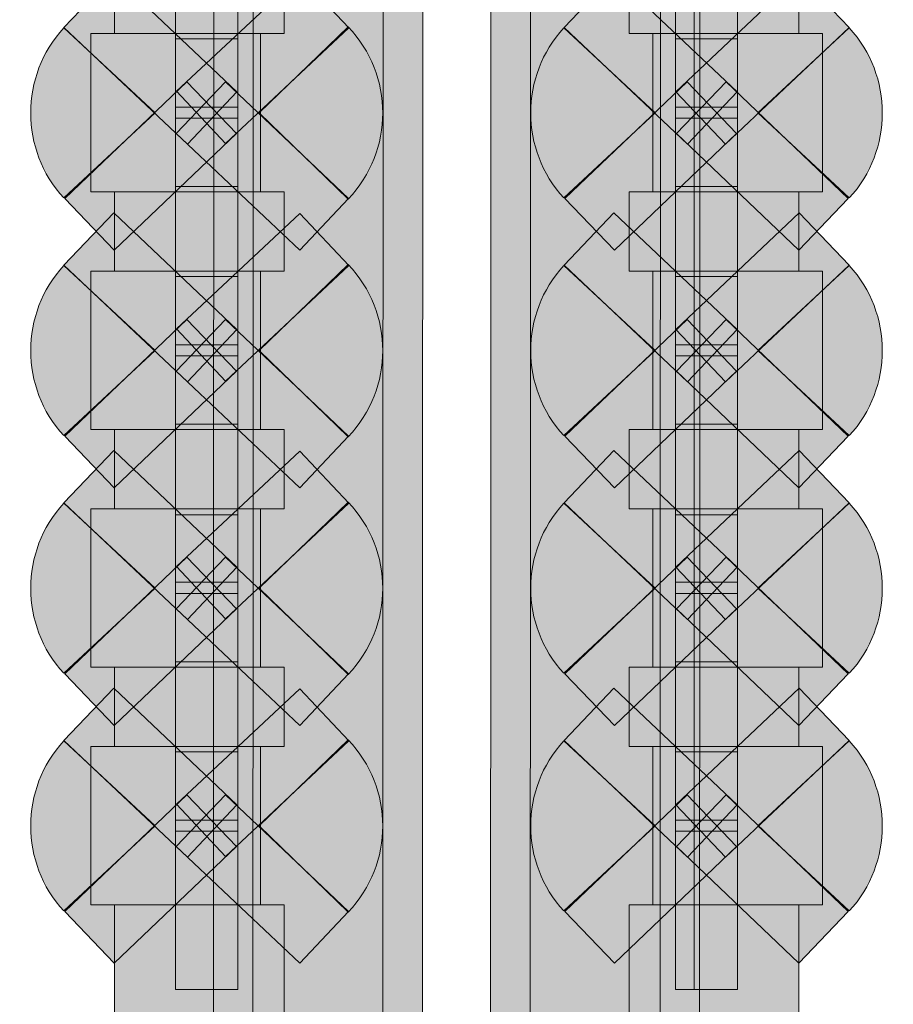
# Model space of a CAD drawing. Units: inches. Extents: x -177 to 300, y -142 to 37.
# Drawn here: x -168 to -164, y -5 to 0 of the extents above; entities that cross this region are included whole.
import ezdxf

# ---------------------------------------------------------------- set-up
doc = ezdxf.new("R2010")
doc.units = ezdxf.units.IN
doc.header["$MEASUREMENT"] = 0
doc.layers.add('圖層 1', color=7, linetype='Continuous')

# ---------------------------------------------------------------- blocks, each defined once
blk = doc.blocks.new('block 2')
at = {"layer": '圖層 1', "true_color": 0x231815}
h = blk.add_hatch(color=250, dxfattribs=at)
h.dxf.hatch_style = 2
h.paths.add_polyline_path([(-166.4937, -5.8739), (-167.3197, -5.8739), (-167.3171, 2.8751), (-166.491, 2.8751)])
h = blk.add_hatch(color=250, dxfattribs=at)
h.dxf.hatch_style = 2
h.paths.add_polyline_path([(-166.3004, -5.8739), (-167.1267, -5.8739), (-167.124, 2.8751), (-166.2977, 2.8751)])
h = blk.add_hatch(color=250, dxfattribs=at)
h.dxf.hatch_style = 2
h.paths.add_polyline_path([(-165.142, -5.8739), (-165.968, -5.8739), (-165.9652, 2.8751), (-165.1393, 2.8751)])
h = blk.add_hatch(color=250, dxfattribs=at)
h.dxf.hatch_style = 2
h.paths.add_polyline_path([(-164.9488, -5.8739), (-165.7749, -5.8739), (-165.7721, 2.8751), (-164.946, 2.8751)])
h = blk.add_hatch(color=250, dxfattribs=at)
h.dxf.hatch_style = 2
h.paths.add_polyline_path([(-167.2005, -0.1316), (-167.5047, -0.1316), (-167.5047, 0.6945), (-167.2005, 0.6945)])
h = blk.add_hatch(color=250, dxfattribs=at)
h.dxf.hatch_style = 2
h.paths.add_polyline_path([(-164.7638, -0.1316), (-165.0668, -0.1316), (-165.0668, 0.6945), (-164.7638, 0.6945)])
h = blk.add_hatch(color=250, dxfattribs=at)
h.dxf.hatch_style = 2
h.paths.add_polyline_path([(-164.7638, -0.1316), (-164.9756, -0.1316), (-164.9756, 0.6945), (-164.7638, 0.6945)])
h = blk.add_hatch(color=250, dxfattribs=at)
h.dxf.hatch_style = 2
h.paths.add_polyline_path([(-167.2005, -0.5178), (-167.5047, -0.5178), (-167.5047, 0.3109), (-167.2005, 0.3109)])
h = blk.add_hatch(color=250, dxfattribs=at)
h.dxf.hatch_style = 2
h.paths.add_polyline_path([(-164.7638, -0.5178), (-165.0668, -0.5178), (-165.0668, 0.3109), (-164.7638, 0.3109)])
h = blk.add_hatch(color=250, dxfattribs=at)
h.dxf.hatch_style = 2
h.paths.add_polyline_path([(-164.7638, -0.5178), (-164.9756, -0.5178), (-164.9756, 0.3109), (-164.7638, 0.3109)])
h = blk.add_hatch(color=250, dxfattribs=at)
h.dxf.hatch_style = 2
h.paths.add_polyline_path([(-166.9752, -0.1047), (-167.8011, -0.1047), (-167.8011, 0.2815), (-166.9752, 0.2815)])
h = blk.add_hatch(color=250, dxfattribs=at)
h.dxf.hatch_style = 2
h.paths.add_polyline_path([(-164.4646, -0.1047), (-165.2921, -0.1047), (-165.2921, 0.2815), (-164.4646, 0.2815)])
h = blk.add_hatch(color=250, dxfattribs=at)
h.dxf.hatch_style = 2
h.paths.add_polyline_path([(-167.4458, -0.6439), (-168.048, -0.0753), (-167.8053, 0.1795), (-167.2044, -0.389)])
h = blk.add_hatch(color=250, dxfattribs=at)
h.dxf.hatch_style = 2
h.paths.add_polyline_path([(-167.2606, -0.6411), (-167.4993, -0.3865), (-166.8987, 0.1767), (-166.6587, -0.0779)])
h = blk.add_hatch(color=250, dxfattribs=at)
h.dxf.hatch_style = 2
h.paths.add_polyline_path([(-165.0078, -0.6439), (-165.6099, -0.0753), (-165.3672, 0.1795), (-164.7663, -0.389)])
h = blk.add_hatch(color=250, dxfattribs=at)
h.dxf.hatch_style = 2
h.paths.add_polyline_path([(-164.8228, -0.6439), (-165.0642, -0.389), (-164.4632, 0.1795), (-164.2205, -0.0753)])
h = blk.add_hatch(color=250, dxfattribs=at)
h.dxf.hatch_style = 2
edge = h.paths.add_edge_path()
edge.add_spline(control_points=[(-168.049, -0.9066), (-168.2638, -0.6733), (-168.2638, -0.3113), (-168.049, -0.0779), (-168.049, -0.0779), (-167.6041, -0.4911), (-167.6041, -0.4911), (-167.6041, -0.4911), (-168.049, -0.9066), (-168.049, -0.9066)], knot_values=[0, 0, 0, 0, 1, 1, 1, 2, 2, 2, 3, 3, 3, 3], degree=3, periodic=1)
h = blk.add_hatch(color=250, dxfattribs=at)
h.dxf.hatch_style = 2
edge = h.paths.add_edge_path()
edge.add_spline(control_points=[(-166.6625, -0.9121), (-166.6625, -0.9121), (-167.0956, -0.4911), (-167.0956, -0.4911), (-167.0956, -0.4911), (-166.6625, -0.0725), (-166.6625, -0.0725), (-166.4374, -0.3085), (-166.4374, -0.6759), (-166.6625, -0.9121)], knot_values=[0, 0, 0, 0, 0.352778, 0.352778, 0.352778, 0.705556, 0.705556, 0.705556, 1.058333, 1.058333, 1.058333, 1.058333], degree=3, periodic=0)
edge.add_line((-166.6625, -0.9121), (-166.6625, -0.9121))
h = blk.add_hatch(color=250, dxfattribs=at)
h.dxf.hatch_style = 2
edge = h.paths.add_edge_path()
edge.add_spline(control_points=[(-165.6113, -0.9066), (-165.8257, -0.6733), (-165.8257, -0.3113), (-165.6113, -0.0779), (-165.6113, -0.0779), (-165.166, -0.4911), (-165.166, -0.4911), (-165.166, -0.4911), (-165.6113, -0.9066), (-165.6113, -0.9066)], knot_values=[0, 0, 0, 0, 1, 1, 1, 2, 2, 2, 3, 3, 3, 3], degree=3, periodic=1)
h = blk.add_hatch(color=250, dxfattribs=at)
h.dxf.hatch_style = 2
edge = h.paths.add_edge_path()
edge.add_spline(control_points=[(-164.2191, -0.9066), (-164.2191, -0.9066), (-164.6645, -0.4911), (-164.6645, -0.4911), (-164.6645, -0.4911), (-164.2191, -0.0779), (-164.2191, -0.0779), (-164.0046, -0.3113), (-164.0046, -0.6733), (-164.2191, -0.9066)], knot_values=[0, 0, 0, 0, 0.352778, 0.352778, 0.352778, 0.705556, 0.705556, 0.705556, 1.058333, 1.058333, 1.058333, 1.058333], degree=3, periodic=0)
edge.add_line((-164.2191, -0.9066), (-164.2191, -0.9066))
h = blk.add_hatch(color=250, dxfattribs=at)
h.dxf.hatch_style = 2
h.paths.add_polyline_path([(-167.0904, -0.8771), (-167.9165, -0.8771), (-167.9165, -0.1047), (-167.0904, -0.1047)])
h = blk.add_hatch(color=250, dxfattribs=at)
h.dxf.hatch_style = 2
h.paths.add_polyline_path([(-164.3493, -0.8771), (-165.1767, -0.8771), (-165.1767, -0.1047), (-164.3493, -0.1047)])
h = blk.add_hatch(color=250, dxfattribs=at)
h.dxf.hatch_style = 2
h.paths.add_polyline_path([(-167.8025, -1.1615), (-168.0438, -0.9093), (-167.4485, -0.3409), (-167.2072, -0.5929)])
h = blk.add_hatch(color=250, dxfattribs=at)
h.dxf.hatch_style = 2
h.paths.add_polyline_path([(-166.8987, -1.1615), (-167.5007, -0.5929), (-167.2606, -0.3409), (-166.6601, -0.9093)])
h = blk.add_hatch(color=250, dxfattribs=at)
h.dxf.hatch_style = 2
h.paths.add_polyline_path([(-165.3646, -1.1615), (-165.6059, -0.9093), (-165.0104, -0.3409), (-164.7691, -0.5929)])
h = blk.add_hatch(color=250, dxfattribs=at)
h.dxf.hatch_style = 2
h.paths.add_polyline_path([(-164.4659, -1.1615), (-165.0616, -0.5929), (-164.8201, -0.3409), (-164.2244, -0.9093)])
h = blk.add_hatch(color=250, dxfattribs=at)
h.dxf.hatch_style = 2
h.paths.add_polyline_path([(-167.2005, -1.2904), (-167.5047, -1.2904), (-167.5047, -0.4642), (-167.2005, -0.4642)])
h = blk.add_hatch(color=250, dxfattribs=at)
h.dxf.hatch_style = 2
h.paths.add_polyline_path([(-164.7638, -1.2904), (-165.0668, -1.2904), (-165.0668, -0.4642), (-164.7638, -0.4642)])
h = blk.add_hatch(color=250, dxfattribs=at)
h.dxf.hatch_style = 2
h.paths.add_polyline_path([(-164.7638, -1.2904), (-164.9756, -1.2904), (-164.9756, -0.4642), (-164.7638, -0.4642)])
h = blk.add_hatch(color=250, dxfattribs=at)
h.dxf.hatch_style = 2
h.paths.add_polyline_path([(-167.2005, -1.6764), (-167.5047, -1.6764), (-167.5047, -0.8504), (-167.2005, -0.8504)])
h = blk.add_hatch(color=250, dxfattribs=at)
h.dxf.hatch_style = 2
h.paths.add_polyline_path([(-164.7638, -1.6764), (-165.0668, -1.6764), (-165.0668, -0.8504), (-164.7638, -0.8504)])
h = blk.add_hatch(color=250, dxfattribs=at)
h.dxf.hatch_style = 2
h.paths.add_polyline_path([(-164.7638, -1.6764), (-164.9756, -1.6764), (-164.9756, -0.8504), (-164.7638, -0.8504)])
h = blk.add_hatch(color=250, dxfattribs=at)
h.dxf.hatch_style = 2
h.paths.add_polyline_path([(-166.9752, -1.2635), (-167.8011, -1.2635), (-167.8011, -0.8771), (-166.9752, -0.8771)])
h = blk.add_hatch(color=250, dxfattribs=at)
h.dxf.hatch_style = 2
h.paths.add_polyline_path([(-164.4646, -1.2635), (-165.2921, -1.2635), (-165.2921, -0.8771), (-164.4646, -0.8771)])
h = blk.add_hatch(color=250, dxfattribs=at)
h.dxf.hatch_style = 2
h.paths.add_polyline_path([(-167.4458, -1.8025), (-168.048, -1.2339), (-167.8053, -0.9793), (-167.2044, -1.5477)])
h = blk.add_hatch(color=250, dxfattribs=at)
h.dxf.hatch_style = 2
h.paths.add_polyline_path([(-167.2606, -1.7999), (-167.4993, -1.545), (-166.8987, -0.9817), (-166.6587, -1.2366)])
h = blk.add_hatch(color=250, dxfattribs=at)
h.dxf.hatch_style = 2
h.paths.add_polyline_path([(-165.0078, -1.8025), (-165.6099, -1.2339), (-165.3672, -0.9793), (-164.7663, -1.5477)])
h = blk.add_hatch(color=250, dxfattribs=at)
h.dxf.hatch_style = 2
h.paths.add_polyline_path([(-164.8228, -1.8025), (-165.0642, -1.5477), (-164.4632, -0.9793), (-164.2205, -1.2339)])
h = blk.add_hatch(color=250, dxfattribs=at)
h.dxf.hatch_style = 2
edge = h.paths.add_edge_path()
edge.add_spline(control_points=[(-168.049, -2.0653), (-168.2638, -1.8319), (-168.2638, -1.4698), (-168.049, -1.2366), (-168.049, -1.2366), (-167.6041, -1.6497), (-167.6041, -1.6497), (-167.6041, -1.6497), (-168.049, -2.0653), (-168.049, -2.0653)], knot_values=[0, 0, 0, 0, 1, 1, 1, 2, 2, 2, 3, 3, 3, 3], degree=3, periodic=1)
h = blk.add_hatch(color=250, dxfattribs=at)
h.dxf.hatch_style = 2
edge = h.paths.add_edge_path()
edge.add_spline(control_points=[(-166.6625, -2.0707), (-166.6625, -2.0707), (-167.0956, -1.6497), (-167.0956, -1.6497), (-167.0956, -1.6497), (-166.6625, -1.2311), (-166.6625, -1.2311), (-166.4374, -1.4673), (-166.4374, -1.8347), (-166.6625, -2.0707)], knot_values=[0, 0, 0, 0, 0.352778, 0.352778, 0.352778, 0.705556, 0.705556, 0.705556, 1.058333, 1.058333, 1.058333, 1.058333], degree=3, periodic=0)
edge.add_line((-166.6625, -2.0707), (-166.6625, -2.0707))
h = blk.add_hatch(color=250, dxfattribs=at)
h.dxf.hatch_style = 2
edge = h.paths.add_edge_path()
edge.add_spline(control_points=[(-165.6113, -2.0653), (-165.8257, -1.8319), (-165.8257, -1.4698), (-165.6113, -1.2366), (-165.6113, -1.2366), (-165.166, -1.6497), (-165.166, -1.6497), (-165.166, -1.6497), (-165.6113, -2.0653), (-165.6113, -2.0653)], knot_values=[0, 0, 0, 0, 1, 1, 1, 2, 2, 2, 3, 3, 3, 3], degree=3, periodic=1)
h = blk.add_hatch(color=250, dxfattribs=at)
h.dxf.hatch_style = 2
edge = h.paths.add_edge_path()
edge.add_spline(control_points=[(-164.2191, -2.0653), (-164.2191, -2.0653), (-164.6645, -1.6497), (-164.6645, -1.6497), (-164.6645, -1.6497), (-164.2191, -1.2366), (-164.2191, -1.2366), (-164.0046, -1.4698), (-164.0046, -1.8319), (-164.2191, -2.0653)], knot_values=[0, 0, 0, 0, 0.352778, 0.352778, 0.352778, 0.705556, 0.705556, 0.705556, 1.058333, 1.058333, 1.058333, 1.058333], degree=3, periodic=0)
edge.add_line((-164.2191, -2.0653), (-164.2191, -2.0653))
h = blk.add_hatch(color=250, dxfattribs=at)
h.dxf.hatch_style = 2
h.paths.add_polyline_path([(-167.0904, -2.0359), (-167.9165, -2.0359), (-167.9165, -1.2635), (-167.0904, -1.2635)])
h = blk.add_hatch(color=250, dxfattribs=at)
h.dxf.hatch_style = 2
h.paths.add_polyline_path([(-164.3493, -2.0359), (-165.1767, -2.0359), (-165.1767, -1.2635), (-164.3493, -1.2635)])
h = blk.add_hatch(color=250, dxfattribs=at)
h.dxf.hatch_style = 2
h.paths.add_polyline_path([(-167.8025, -2.3201), (-168.0438, -2.0679), (-167.4485, -1.4995), (-167.2072, -1.7515)])
h = blk.add_hatch(color=250, dxfattribs=at)
h.dxf.hatch_style = 2
h.paths.add_polyline_path([(-166.8987, -2.3201), (-167.5007, -1.7515), (-167.2606, -1.4995), (-166.6601, -2.0679)])
h = blk.add_hatch(color=250, dxfattribs=at)
h.dxf.hatch_style = 2
h.paths.add_polyline_path([(-165.3646, -2.3201), (-165.6059, -2.0679), (-165.0104, -1.4995), (-164.7691, -1.7515)])
h = blk.add_hatch(color=250, dxfattribs=at)
h.dxf.hatch_style = 2
h.paths.add_polyline_path([(-164.4659, -2.3201), (-165.0616, -1.7515), (-164.8201, -1.4995), (-164.2244, -2.0679)])
h = blk.add_hatch(color=250, dxfattribs=at)
h.dxf.hatch_style = 2
h.paths.add_polyline_path([(-167.2005, -2.4517), (-167.5047, -2.4517), (-167.5047, -1.6226), (-167.2005, -1.6226)])
h = blk.add_hatch(color=250, dxfattribs=at)
h.dxf.hatch_style = 2
h.paths.add_polyline_path([(-164.7638, -2.4517), (-165.0668, -2.4517), (-165.0668, -1.6226), (-164.7638, -1.6226)])
h = blk.add_hatch(color=250, dxfattribs=at)
h.dxf.hatch_style = 2
h.paths.add_polyline_path([(-164.7638, -2.4517), (-164.9756, -2.4517), (-164.9756, -1.6226), (-164.7638, -1.6226)])
h = blk.add_hatch(color=250, dxfattribs=at)
h.dxf.hatch_style = 2
h.paths.add_polyline_path([(-167.2005, -2.8351), (-167.5047, -2.8351), (-167.5047, -2.0092), (-167.2005, -2.0092)])
h = blk.add_hatch(color=250, dxfattribs=at)
h.dxf.hatch_style = 2
h.paths.add_polyline_path([(-164.7638, -2.8351), (-165.0668, -2.8351), (-165.0668, -2.0092), (-164.7638, -2.0092)])
h = blk.add_hatch(color=250, dxfattribs=at)
h.dxf.hatch_style = 2
h.paths.add_polyline_path([(-164.7638, -2.8351), (-164.9756, -2.8351), (-164.9756, -2.0092), (-164.7638, -2.0092)])
h = blk.add_hatch(color=250, dxfattribs=at)
h.dxf.hatch_style = 2
h.paths.add_polyline_path([(-166.9752, -2.4219), (-167.8011, -2.4219), (-167.8011, -2.0359), (-166.9752, -2.0359)])
h = blk.add_hatch(color=250, dxfattribs=at)
h.dxf.hatch_style = 2
h.paths.add_polyline_path([(-164.4646, -2.4219), (-165.2921, -2.4219), (-165.2921, -2.0359), (-164.4646, -2.0359)])
h = blk.add_hatch(color=250, dxfattribs=at)
h.dxf.hatch_style = 2
h.paths.add_polyline_path([(-167.4458, -2.9612), (-168.048, -2.3926), (-167.8053, -2.1379), (-167.2044, -2.7063)])
h = blk.add_hatch(color=250, dxfattribs=at)
h.dxf.hatch_style = 2
h.paths.add_polyline_path([(-167.2606, -2.9585), (-167.4993, -2.7035), (-166.8987, -2.1406), (-166.6587, -2.3952)])
h = blk.add_hatch(color=250, dxfattribs=at)
h.dxf.hatch_style = 2
h.paths.add_polyline_path([(-165.0078, -2.9612), (-165.6099, -2.3926), (-165.3672, -2.1379), (-164.7663, -2.7063)])
h = blk.add_hatch(color=250, dxfattribs=at)
h.dxf.hatch_style = 2
h.paths.add_polyline_path([(-164.8228, -2.9612), (-165.0642, -2.7063), (-164.4632, -2.1379), (-164.2205, -2.3926)])
h = blk.add_hatch(color=250, dxfattribs=at)
h.dxf.hatch_style = 2
edge = h.paths.add_edge_path()
edge.add_spline(control_points=[(-168.049, -3.2239), (-168.2638, -2.9907), (-168.2638, -2.6286), (-168.049, -2.3952), (-168.049, -2.3952), (-167.6041, -2.8084), (-167.6041, -2.8084), (-167.6041, -2.8084), (-168.049, -3.2239), (-168.049, -3.2239)], knot_values=[0, 0, 0, 0, 1, 1, 1, 2, 2, 2, 3, 3, 3, 3], degree=3, periodic=1)
h = blk.add_hatch(color=250, dxfattribs=at)
h.dxf.hatch_style = 2
edge = h.paths.add_edge_path()
edge.add_spline(control_points=[(-166.6625, -3.2294), (-166.6625, -3.2294), (-167.0956, -2.8084), (-167.0956, -2.8084), (-167.0956, -2.8084), (-166.6625, -2.3899), (-166.6625, -2.3899), (-166.4374, -2.6259), (-166.4374, -2.9933), (-166.6625, -3.2294)], knot_values=[0, 0, 0, 0, 0.352778, 0.352778, 0.352778, 0.705556, 0.705556, 0.705556, 1.058333, 1.058333, 1.058333, 1.058333], degree=3, periodic=0)
edge.add_line((-166.6625, -3.2294), (-166.6625, -3.2294))
h = blk.add_hatch(color=250, dxfattribs=at)
h.dxf.hatch_style = 2
edge = h.paths.add_edge_path()
edge.add_spline(control_points=[(-165.6113, -3.2239), (-165.8257, -2.9907), (-165.8257, -2.6286), (-165.6113, -2.3952), (-165.6113, -2.3952), (-165.166, -2.8084), (-165.166, -2.8084), (-165.166, -2.8084), (-165.6113, -3.2239), (-165.6113, -3.2239)], knot_values=[0, 0, 0, 0, 1, 1, 1, 2, 2, 2, 3, 3, 3, 3], degree=3, periodic=1)
h = blk.add_hatch(color=250, dxfattribs=at)
h.dxf.hatch_style = 2
edge = h.paths.add_edge_path()
edge.add_spline(control_points=[(-164.2191, -3.2239), (-164.2191, -3.2239), (-164.6645, -2.8084), (-164.6645, -2.8084), (-164.6645, -2.8084), (-164.2191, -2.3952), (-164.2191, -2.3952), (-164.0046, -2.6286), (-164.0046, -2.9907), (-164.2191, -3.2239)], knot_values=[0, 0, 0, 0, 0.352778, 0.352778, 0.352778, 0.705556, 0.705556, 0.705556, 1.058333, 1.058333, 1.058333, 1.058333], degree=3, periodic=0)
edge.add_line((-164.2191, -3.2239), (-164.2191, -3.2239))
h = blk.add_hatch(color=250, dxfattribs=at)
h.dxf.hatch_style = 2
h.paths.add_polyline_path([(-167.0904, -3.1945), (-167.9165, -3.1945), (-167.9165, -2.4219), (-167.0904, -2.4219)])
h = blk.add_hatch(color=250, dxfattribs=at)
h.dxf.hatch_style = 2
h.paths.add_polyline_path([(-164.3493, -3.1945), (-165.1767, -3.1945), (-165.1767, -2.4219), (-164.3493, -2.4219)])
h = blk.add_hatch(color=250, dxfattribs=at)
h.dxf.hatch_style = 2
h.paths.add_polyline_path([(-167.8025, -3.4789), (-168.0438, -3.2267), (-167.4485, -2.6581), (-167.2072, -2.9102)])
h = blk.add_hatch(color=250, dxfattribs=at)
h.dxf.hatch_style = 2
h.paths.add_polyline_path([(-166.8987, -3.4789), (-167.5007, -2.9102), (-167.2606, -2.6581), (-166.6601, -3.2267)])
h = blk.add_hatch(color=250, dxfattribs=at)
h.dxf.hatch_style = 2
h.paths.add_polyline_path([(-165.3646, -3.4789), (-165.6059, -3.2267), (-165.0104, -2.6581), (-164.7691, -2.9102)])
h = blk.add_hatch(color=250, dxfattribs=at)
h.dxf.hatch_style = 2
h.paths.add_polyline_path([(-164.4659, -3.4789), (-165.0616, -2.9102), (-164.8201, -2.6581), (-164.2244, -3.2267)])
h = blk.add_hatch(color=250, dxfattribs=at)
h.dxf.hatch_style = 2
h.paths.add_polyline_path([(-167.2005, -3.6077), (-167.5047, -3.6077), (-167.5047, -2.779), (-167.2005, -2.779)])
h = blk.add_hatch(color=250, dxfattribs=at)
h.dxf.hatch_style = 2
h.paths.add_polyline_path([(-164.7638, -3.6077), (-165.0668, -3.6077), (-165.0668, -2.779), (-164.7638, -2.779)])
h = blk.add_hatch(color=250, dxfattribs=at)
h.dxf.hatch_style = 2
h.paths.add_polyline_path([(-164.7638, -3.6077), (-164.9756, -3.6077), (-164.9756, -2.779), (-164.7638, -2.779)])
h = blk.add_hatch(color=250, dxfattribs=at)
h.dxf.hatch_style = 2
h.paths.add_polyline_path([(-167.2005, -3.9937), (-167.5047, -3.9937), (-167.5047, -3.1678), (-167.2005, -3.1678)])
h = blk.add_hatch(color=250, dxfattribs=at)
h.dxf.hatch_style = 2
h.paths.add_polyline_path([(-164.7638, -3.9937), (-165.0668, -3.9937), (-165.0668, -3.1678), (-164.7638, -3.1678)])
h = blk.add_hatch(color=250, dxfattribs=at)
h.dxf.hatch_style = 2
h.paths.add_polyline_path([(-164.7638, -3.9937), (-164.9756, -3.9937), (-164.9756, -3.1678), (-164.7638, -3.1678)])
h = blk.add_hatch(color=250, dxfattribs=at)
h.dxf.hatch_style = 2
h.paths.add_polyline_path([(-166.9752, -3.5807), (-167.8011, -3.5807), (-167.8011, -3.1945), (-166.9752, -3.1945)])
h = blk.add_hatch(color=250, dxfattribs=at)
h.dxf.hatch_style = 2
h.paths.add_polyline_path([(-164.4646, -3.5807), (-165.2921, -3.5807), (-165.2921, -3.1945), (-164.4646, -3.1945)])
h = blk.add_hatch(color=250, dxfattribs=at)
h.dxf.hatch_style = 2
h.paths.add_polyline_path([(-167.4458, -4.1198), (-168.048, -3.5512), (-167.8053, -3.2963), (-167.2044, -3.8651)])
h = blk.add_hatch(color=250, dxfattribs=at)
h.dxf.hatch_style = 2
h.paths.add_polyline_path([(-167.2606, -4.1172), (-167.4993, -3.8623), (-166.8987, -3.299), (-166.6587, -3.554)])
h = blk.add_hatch(color=250, dxfattribs=at)
h.dxf.hatch_style = 2
h.paths.add_polyline_path([(-165.0078, -4.1198), (-165.6099, -3.5512), (-165.3672, -3.2963), (-164.7663, -3.8651)])
h = blk.add_hatch(color=250, dxfattribs=at)
h.dxf.hatch_style = 2
h.paths.add_polyline_path([(-164.8228, -4.1198), (-165.0642, -3.8651), (-164.4632, -3.2963), (-164.2205, -3.5512)])
h = blk.add_hatch(color=250, dxfattribs=at)
h.dxf.hatch_style = 2
edge = h.paths.add_edge_path()
edge.add_spline(control_points=[(-166.6625, -4.388), (-166.6625, -4.388), (-167.0956, -3.967), (-167.0956, -3.967), (-167.0956, -3.967), (-166.6625, -3.5484), (-166.6625, -3.5484), (-166.4374, -3.7844), (-166.4374, -4.152), (-166.6625, -4.388)], knot_values=[0, 0, 0, 0, 0.352778, 0.352778, 0.352778, 0.705556, 0.705556, 0.705556, 1.058333, 1.058333, 1.058333, 1.058333], degree=3, periodic=0)
edge.add_line((-166.6625, -4.388), (-166.6625, -4.388))
h = blk.add_hatch(color=250, dxfattribs=at)
h.dxf.hatch_style = 2
edge = h.paths.add_edge_path()
edge.add_spline(control_points=[(-168.049, -4.3827), (-168.2638, -4.1493), (-168.2638, -3.7872), (-168.049, -3.554), (-168.049, -3.554), (-167.6041, -3.967), (-167.6041, -3.967), (-167.6041, -3.967), (-168.049, -4.3827), (-168.049, -4.3827)], knot_values=[0, 0, 0, 0, 1, 1, 1, 2, 2, 2, 3, 3, 3, 3], degree=3, periodic=1)
h = blk.add_hatch(color=250, dxfattribs=at)
h.dxf.hatch_style = 2
h.paths.add_polyline_path([(-167.0904, -4.3532), (-167.9165, -4.3532), (-167.9165, -3.5807), (-167.0904, -3.5807)])
h = blk.add_hatch(color=250, dxfattribs=at)
h.dxf.hatch_style = 2
edge = h.paths.add_edge_path()
edge.add_spline(control_points=[(-165.6113, -4.3827), (-165.8257, -4.1493), (-165.8257, -3.7872), (-165.6113, -3.554), (-165.6113, -3.554), (-165.166, -3.967), (-165.166, -3.967), (-165.166, -3.967), (-165.6113, -4.3827), (-165.6113, -4.3827)], knot_values=[0, 0, 0, 0, 1, 1, 1, 2, 2, 2, 3, 3, 3, 3], degree=3, periodic=1)
h = blk.add_hatch(color=250, dxfattribs=at)
h.dxf.hatch_style = 2
h.paths.add_polyline_path([(-164.3493, -4.3532), (-165.1767, -4.3532), (-165.1767, -3.5807), (-164.3493, -3.5807)])
h = blk.add_hatch(color=250, dxfattribs=at)
h.dxf.hatch_style = 2
edge = h.paths.add_edge_path()
edge.add_spline(control_points=[(-164.2191, -4.3827), (-164.2191, -4.3827), (-164.6645, -3.967), (-164.6645, -3.967), (-164.6645, -3.967), (-164.2191, -3.554), (-164.2191, -3.554), (-164.0046, -3.7872), (-164.0046, -4.1493), (-164.2191, -4.3827)], knot_values=[0, 0, 0, 0, 0.352778, 0.352778, 0.352778, 0.705556, 0.705556, 0.705556, 1.058333, 1.058333, 1.058333, 1.058333], degree=3, periodic=0)
edge.add_line((-164.2191, -4.3827), (-164.2191, -4.3827))
h = blk.add_hatch(color=250, dxfattribs=at)
h.dxf.hatch_style = 2
h.paths.add_polyline_path([(-167.8025, -4.6374), (-168.0438, -4.3853), (-167.4485, -3.8168), (-167.2072, -4.0688)])
h = blk.add_hatch(color=250, dxfattribs=at)
h.dxf.hatch_style = 2
h.paths.add_polyline_path([(-166.8987, -4.6374), (-167.5007, -4.0688), (-167.2606, -3.8168), (-166.6601, -4.3853)])
h = blk.add_hatch(color=250, dxfattribs=at)
h.dxf.hatch_style = 2
h.paths.add_polyline_path([(-165.3646, -4.6374), (-165.6059, -4.3853), (-165.0104, -3.8168), (-164.7691, -4.0688)])
h = blk.add_hatch(color=250, dxfattribs=at)
h.dxf.hatch_style = 2
h.paths.add_polyline_path([(-164.4659, -4.6374), (-165.0616, -4.0688), (-164.8201, -3.8168), (-164.2244, -4.3853)])
h = blk.add_hatch(color=250, dxfattribs=at)
h.dxf.hatch_style = 2
h.paths.add_polyline_path([(-167.2005, -4.7663), (-167.5047, -4.7663), (-167.5047, -3.94), (-167.2005, -3.94)])
h = blk.add_hatch(color=250, dxfattribs=at)
h.dxf.hatch_style = 2
h.paths.add_polyline_path([(-164.7638, -4.7663), (-165.0668, -4.7663), (-165.0668, -3.94), (-164.7638, -3.94)])
h = blk.add_hatch(color=250, dxfattribs=at)
h.dxf.hatch_style = 2
h.paths.add_polyline_path([(-164.7638, -4.7663), (-164.9756, -4.7663), (-164.9756, -3.94), (-164.7638, -3.94)])
h = blk.add_hatch(color=250, dxfattribs=at)
h.dxf.hatch_style = 2
h.paths.add_polyline_path([(-166.9752, -5.6083), (-167.8011, -5.6083), (-167.8011, -4.3532), (-166.9752, -4.3532)])
h = blk.add_hatch(color=250, dxfattribs=at)
h.dxf.hatch_style = 2
h.paths.add_polyline_path([(-164.4646, -5.6083), (-165.2921, -5.6083), (-165.2921, -4.3532), (-164.4646, -4.3532)])
at = {"layer": '圖層 1', "lineweight": 0}
for points in [[(-166.4937, -5.8739), (-167.3197, -5.8739), (-167.3171, 2.8751), (-166.491, 2.8751), (-166.4937, -5.8739)], [(-166.3004, -5.8739), (-167.1267, -5.8739), (-167.124, 2.8751), (-166.2977, 2.8751), (-166.3004, -5.8739)], [(-165.142, -5.8739), (-165.968, -5.8739), (-165.9652, 2.8751), (-165.1393, 2.8751), (-165.142, -5.8739)], [(-164.9488, -5.8739), (-165.7749, -5.8739), (-165.7721, 2.8751), (-164.946, 2.8751), (-164.9488, -5.8739)], [(-167.2005, -0.1316), (-167.5047, -0.1316), (-167.5047, 0.6945), (-167.2005, 0.6945), (-167.2005, -0.1316)], [(-164.7638, -0.1316), (-165.0668, -0.1316), (-165.0668, 0.6945), (-164.7638, 0.6945), (-164.7638, -0.1316)], [(-164.7638, -0.1316), (-164.9756, -0.1316), (-164.9756, 0.6945), (-164.7638, 0.6945), (-164.7638, -0.1316)], [(-167.2005, -0.5178), (-167.5047, -0.5178), (-167.5047, 0.3109), (-167.2005, 0.3109), (-167.2005, -0.5178)], [(-164.7638, -0.5178), (-165.0668, -0.5178), (-165.0668, 0.3109), (-164.7638, 0.3109), (-164.7638, -0.5178)], [(-164.7638, -0.5178), (-164.9756, -0.5178), (-164.9756, 0.3109), (-164.7638, 0.3109), (-164.7638, -0.5178)], [(-166.9752, -0.1047), (-167.8011, -0.1047), (-167.8011, 0.2815), (-166.9752, 0.2815), (-166.9752, -0.1047)], [(-164.4646, -0.1047), (-165.2921, -0.1047), (-165.2921, 0.2815), (-164.4646, 0.2815), (-164.4646, -0.1047)], [(-167.4458, -0.6439), (-168.048, -0.0753), (-167.8053, 0.1795), (-167.2044, -0.389), (-167.4458, -0.6439)], [(-167.2606, -0.6411), (-167.4993, -0.3865), (-166.8987, 0.1767), (-166.6587, -0.0779), (-167.2606, -0.6411)], [(-165.0078, -0.6439), (-165.6099, -0.0753), (-165.3672, 0.1795), (-164.7663, -0.389), (-165.0078, -0.6439)], [(-164.8228, -0.6439), (-165.0642, -0.389), (-164.4632, 0.1795), (-164.2205, -0.0753), (-164.8228, -0.6439)], [(-167.0904, -0.8771), (-167.9165, -0.8771), (-167.9165, -0.1047), (-167.0904, -0.1047), (-167.0904, -0.8771)], [(-164.3493, -0.8771), (-165.1767, -0.8771), (-165.1767, -0.1047), (-164.3493, -0.1047), (-164.3493, -0.8771)], [(-167.8025, -1.1615), (-168.0438, -0.9093), (-167.4485, -0.3409), (-167.2072, -0.5929), (-167.8025, -1.1615)], [(-166.8987, -1.1615), (-167.5007, -0.5929), (-167.2606, -0.3409), (-166.6601, -0.9093), (-166.8987, -1.1615)], [(-165.3646, -1.1615), (-165.6059, -0.9093), (-165.0104, -0.3409), (-164.7691, -0.5929), (-165.3646, -1.1615)], [(-164.4659, -1.1615), (-165.0616, -0.5929), (-164.8201, -0.3409), (-164.2244, -0.9093), (-164.4659, -1.1615)], [(-167.2005, -1.2904), (-167.5047, -1.2904), (-167.5047, -0.4642), (-167.2005, -0.4642), (-167.2005, -1.2904)], [(-164.7638, -1.2904), (-165.0668, -1.2904), (-165.0668, -0.4642), (-164.7638, -0.4642), (-164.7638, -1.2904)], [(-164.7638, -1.2904), (-164.9756, -1.2904), (-164.9756, -0.4642), (-164.7638, -0.4642), (-164.7638, -1.2904)], [(-167.2005, -1.6764), (-167.5047, -1.6764), (-167.5047, -0.8504), (-167.2005, -0.8504), (-167.2005, -1.6764)], [(-164.7638, -1.6764), (-165.0668, -1.6764), (-165.0668, -0.8504), (-164.7638, -0.8504), (-164.7638, -1.6764)], [(-164.7638, -1.6764), (-164.9756, -1.6764), (-164.9756, -0.8504), (-164.7638, -0.8504), (-164.7638, -1.6764)], [(-166.9752, -1.2635), (-167.8011, -1.2635), (-167.8011, -0.8771), (-166.9752, -0.8771), (-166.9752, -1.2635)], [(-164.4646, -1.2635), (-165.2921, -1.2635), (-165.2921, -0.8771), (-164.4646, -0.8771), (-164.4646, -1.2635)], [(-167.4458, -1.8025), (-168.048, -1.2339), (-167.8053, -0.9793), (-167.2044, -1.5477), (-167.4458, -1.8025)], [(-167.2606, -1.7999), (-167.4993, -1.545), (-166.8987, -0.9817), (-166.6587, -1.2366), (-167.2606, -1.7999)], [(-165.0078, -1.8025), (-165.6099, -1.2339), (-165.3672, -0.9793), (-164.7663, -1.5477), (-165.0078, -1.8025)], [(-164.8228, -1.8025), (-165.0642, -1.5477), (-164.4632, -0.9793), (-164.2205, -1.2339), (-164.8228, -1.8025)], [(-167.0904, -2.0359), (-167.9165, -2.0359), (-167.9165, -1.2635), (-167.0904, -1.2635), (-167.0904, -2.0359)], [(-164.3493, -2.0359), (-165.1767, -2.0359), (-165.1767, -1.2635), (-164.3493, -1.2635), (-164.3493, -2.0359)], [(-167.8025, -2.3201), (-168.0438, -2.0679), (-167.4485, -1.4995), (-167.2072, -1.7515), (-167.8025, -2.3201)], [(-166.8987, -2.3201), (-167.5007, -1.7515), (-167.2606, -1.4995), (-166.6601, -2.0679), (-166.8987, -2.3201)], [(-165.3646, -2.3201), (-165.6059, -2.0679), (-165.0104, -1.4995), (-164.7691, -1.7515), (-165.3646, -2.3201)], [(-164.4659, -2.3201), (-165.0616, -1.7515), (-164.8201, -1.4995), (-164.2244, -2.0679), (-164.4659, -2.3201)], [(-167.2005, -2.4517), (-167.5047, -2.4517), (-167.5047, -1.6226), (-167.2005, -1.6226), (-167.2005, -2.4517)], [(-164.7638, -2.4517), (-165.0668, -2.4517), (-165.0668, -1.6226), (-164.7638, -1.6226), (-164.7638, -2.4517)], [(-164.7638, -2.4517), (-164.9756, -2.4517), (-164.9756, -1.6226), (-164.7638, -1.6226), (-164.7638, -2.4517)], [(-167.2005, -2.8351), (-167.5047, -2.8351), (-167.5047, -2.0092), (-167.2005, -2.0092), (-167.2005, -2.8351)], [(-164.7638, -2.8351), (-165.0668, -2.8351), (-165.0668, -2.0092), (-164.7638, -2.0092), (-164.7638, -2.8351)], [(-164.7638, -2.8351), (-164.9756, -2.8351), (-164.9756, -2.0092), (-164.7638, -2.0092), (-164.7638, -2.8351)], [(-166.9752, -2.4219), (-167.8011, -2.4219), (-167.8011, -2.0359), (-166.9752, -2.0359), (-166.9752, -2.4219)], [(-164.4646, -2.4219), (-165.2921, -2.4219), (-165.2921, -2.0359), (-164.4646, -2.0359), (-164.4646, -2.4219)], [(-167.4458, -2.9612), (-168.048, -2.3926), (-167.8053, -2.1379), (-167.2044, -2.7063), (-167.4458, -2.9612)], [(-167.2606, -2.9585), (-167.4993, -2.7035), (-166.8987, -2.1406), (-166.6587, -2.3952), (-167.2606, -2.9585)], [(-165.0078, -2.9612), (-165.6099, -2.3926), (-165.3672, -2.1379), (-164.7663, -2.7063), (-165.0078, -2.9612)], [(-164.8228, -2.9612), (-165.0642, -2.7063), (-164.4632, -2.1379), (-164.2205, -2.3926), (-164.8228, -2.9612)], [(-167.0904, -3.1945), (-167.9165, -3.1945), (-167.9165, -2.4219), (-167.0904, -2.4219), (-167.0904, -3.1945)], [(-164.3493, -3.1945), (-165.1767, -3.1945), (-165.1767, -2.4219), (-164.3493, -2.4219), (-164.3493, -3.1945)], [(-167.8025, -3.4789), (-168.0438, -3.2267), (-167.4485, -2.6581), (-167.2072, -2.9102), (-167.8025, -3.4789)], [(-166.8987, -3.4789), (-167.5007, -2.9102), (-167.2606, -2.6581), (-166.6601, -3.2267), (-166.8987, -3.4789)], [(-165.3646, -3.4789), (-165.6059, -3.2267), (-165.0104, -2.6581), (-164.7691, -2.9102), (-165.3646, -3.4789)], [(-164.4659, -3.4789), (-165.0616, -2.9102), (-164.8201, -2.6581), (-164.2244, -3.2267), (-164.4659, -3.4789)], [(-167.2005, -3.6077), (-167.5047, -3.6077), (-167.5047, -2.779), (-167.2005, -2.779), (-167.2005, -3.6077)], [(-164.7638, -3.6077), (-165.0668, -3.6077), (-165.0668, -2.779), (-164.7638, -2.779), (-164.7638, -3.6077)], [(-164.7638, -3.6077), (-164.9756, -3.6077), (-164.9756, -2.779), (-164.7638, -2.779), (-164.7638, -3.6077)], [(-167.2005, -3.9937), (-167.5047, -3.9937), (-167.5047, -3.1678), (-167.2005, -3.1678), (-167.2005, -3.9937)], [(-164.7638, -3.9937), (-165.0668, -3.9937), (-165.0668, -3.1678), (-164.7638, -3.1678), (-164.7638, -3.9937)], [(-164.7638, -3.9937), (-164.9756, -3.9937), (-164.9756, -3.1678), (-164.7638, -3.1678), (-164.7638, -3.9937)], [(-166.9752, -3.5807), (-167.8011, -3.5807), (-167.8011, -3.1945), (-166.9752, -3.1945), (-166.9752, -3.5807)], [(-164.4646, -3.5807), (-165.2921, -3.5807), (-165.2921, -3.1945), (-164.4646, -3.1945), (-164.4646, -3.5807)], [(-167.4458, -4.1198), (-168.048, -3.5512), (-167.8053, -3.2963), (-167.2044, -3.8651), (-167.4458, -4.1198)], [(-167.2606, -4.1172), (-167.4993, -3.8623), (-166.8987, -3.299), (-166.6587, -3.554), (-167.2606, -4.1172)], [(-165.0078, -4.1198), (-165.6099, -3.5512), (-165.3672, -3.2963), (-164.7663, -3.8651), (-165.0078, -4.1198)], [(-164.8228, -4.1198), (-165.0642, -3.8651), (-164.4632, -3.2963), (-164.2205, -3.5512), (-164.8228, -4.1198)], [(-167.0904, -4.3532), (-167.9165, -4.3532), (-167.9165, -3.5807), (-167.0904, -3.5807), (-167.0904, -4.3532)], [(-164.3493, -4.3532), (-165.1767, -4.3532), (-165.1767, -3.5807), (-164.3493, -3.5807), (-164.3493, -4.3532)], [(-167.8025, -4.6374), (-168.0438, -4.3853), (-167.4485, -3.8168), (-167.2072, -4.0688), (-167.8025, -4.6374)], [(-166.8987, -4.6374), (-167.5007, -4.0688), (-167.2606, -3.8168), (-166.6601, -4.3853), (-166.8987, -4.6374)], [(-165.3646, -4.6374), (-165.6059, -4.3853), (-165.0104, -3.8168), (-164.7691, -4.0688), (-165.3646, -4.6374)], [(-164.4659, -4.6374), (-165.0616, -4.0688), (-164.8201, -3.8168), (-164.2244, -4.3853), (-164.4659, -4.6374)], [(-167.2005, -4.7663), (-167.5047, -4.7663), (-167.5047, -3.94), (-167.2005, -3.94), (-167.2005, -4.7663)], [(-164.7638, -4.7663), (-165.0668, -4.7663), (-165.0668, -3.94), (-164.7638, -3.94), (-164.7638, -4.7663)], [(-164.7638, -4.7663), (-164.9756, -4.7663), (-164.9756, -3.94), (-164.7638, -3.94), (-164.7638, -4.7663)], [(-166.9752, -5.6083), (-167.8011, -5.6083), (-167.8011, -4.3532), (-166.9752, -4.3532), (-166.9752, -5.6083)], [(-164.4646, -5.6083), (-165.2921, -5.6083), (-165.2921, -4.3532), (-164.4646, -4.3532), (-164.4646, -5.6083)]]:
    blk.add_lwpolyline(points, dxfattribs=at)
for points in [[(-168.049, -0.9066), (-168.2638, -0.6733), (-168.2638, -0.3113), (-168.049, -0.0779), (-168.049, -0.0779), (-167.6041, -0.4911), (-167.6041, -0.4911), (-167.6041, -0.4911), (-168.049, -0.9066), (-168.049, -0.9066)], [(-166.6625, -0.9121), (-166.6625, -0.9121), (-167.0956, -0.4911), (-167.0956, -0.4911), (-167.0956, -0.4911), (-166.6625, -0.0725), (-166.6625, -0.0725), (-166.4374, -0.3085), (-166.4374, -0.6759), (-166.6625, -0.9121)], [(-165.6113, -0.9066), (-165.8257, -0.6733), (-165.8257, -0.3113), (-165.6113, -0.0779), (-165.6113, -0.0779), (-165.166, -0.4911), (-165.166, -0.4911), (-165.166, -0.4911), (-165.6113, -0.9066), (-165.6113, -0.9066)], [(-164.2191, -0.9066), (-164.2191, -0.9066), (-164.6645, -0.4911), (-164.6645, -0.4911), (-164.6645, -0.4911), (-164.2191, -0.0779), (-164.2191, -0.0779), (-164.0046, -0.3113), (-164.0046, -0.6733), (-164.2191, -0.9066)], [(-168.049, -2.0653), (-168.2638, -1.8319), (-168.2638, -1.4698), (-168.049, -1.2366), (-168.049, -1.2366), (-167.6041, -1.6497), (-167.6041, -1.6497), (-167.6041, -1.6497), (-168.049, -2.0653), (-168.049, -2.0653)], [(-166.6625, -2.0707), (-166.6625, -2.0707), (-167.0956, -1.6497), (-167.0956, -1.6497), (-167.0956, -1.6497), (-166.6625, -1.2311), (-166.6625, -1.2311), (-166.4374, -1.4673), (-166.4374, -1.8347), (-166.6625, -2.0707)], [(-165.6113, -2.0653), (-165.8257, -1.8319), (-165.8257, -1.4698), (-165.6113, -1.2366), (-165.6113, -1.2366), (-165.166, -1.6497), (-165.166, -1.6497), (-165.166, -1.6497), (-165.6113, -2.0653), (-165.6113, -2.0653)], [(-164.2191, -2.0653), (-164.2191, -2.0653), (-164.6645, -1.6497), (-164.6645, -1.6497), (-164.6645, -1.6497), (-164.2191, -1.2366), (-164.2191, -1.2366), (-164.0046, -1.4698), (-164.0046, -1.8319), (-164.2191, -2.0653)], [(-168.049, -3.2239), (-168.2638, -2.9907), (-168.2638, -2.6286), (-168.049, -2.3952), (-168.049, -2.3952), (-167.6041, -2.8084), (-167.6041, -2.8084), (-167.6041, -2.8084), (-168.049, -3.2239), (-168.049, -3.2239)], [(-166.6625, -3.2294), (-166.6625, -3.2294), (-167.0956, -2.8084), (-167.0956, -2.8084), (-167.0956, -2.8084), (-166.6625, -2.3899), (-166.6625, -2.3899), (-166.4374, -2.6259), (-166.4374, -2.9933), (-166.6625, -3.2294)], [(-165.6113, -3.2239), (-165.8257, -2.9907), (-165.8257, -2.6286), (-165.6113, -2.3952), (-165.6113, -2.3952), (-165.166, -2.8084), (-165.166, -2.8084), (-165.166, -2.8084), (-165.6113, -3.2239), (-165.6113, -3.2239)], [(-164.2191, -3.2239), (-164.2191, -3.2239), (-164.6645, -2.8084), (-164.6645, -2.8084), (-164.6645, -2.8084), (-164.2191, -2.3952), (-164.2191, -2.3952), (-164.0046, -2.6286), (-164.0046, -2.9907), (-164.2191, -3.2239)], [(-166.6625, -4.388), (-166.6625, -4.388), (-167.0956, -3.967), (-167.0956, -3.967), (-167.0956, -3.967), (-166.6625, -3.5484), (-166.6625, -3.5484), (-166.4374, -3.7844), (-166.4374, -4.152), (-166.6625, -4.388)], [(-168.049, -4.3827), (-168.2638, -4.1493), (-168.2638, -3.7872), (-168.049, -3.554), (-168.049, -3.554), (-167.6041, -3.967), (-167.6041, -3.967), (-167.6041, -3.967), (-168.049, -4.3827), (-168.049, -4.3827)], [(-165.6113, -4.3827), (-165.8257, -4.1493), (-165.8257, -3.7872), (-165.6113, -3.554), (-165.6113, -3.554), (-165.166, -3.967), (-165.166, -3.967), (-165.166, -3.967), (-165.6113, -4.3827), (-165.6113, -4.3827)], [(-164.2191, -4.3827), (-164.2191, -4.3827), (-164.6645, -3.967), (-164.6645, -3.967), (-164.6645, -3.967), (-164.2191, -3.554), (-164.2191, -3.554), (-164.0046, -3.7872), (-164.0046, -4.1493), (-164.2191, -4.3827)]]:
    blk.add_open_spline(points, degree=3, knots=[0, 0, 0, 0, 1, 1, 1, 2, 2, 2, 3, 3, 3, 3], dxfattribs=at)

msp = doc.modelspace()

# ---------------------------------------------------------------- block references
at = {"layer": '圖層 1'}
msp.add_blockref('block 2', (0, 0), dxfattribs=at)

doc.saveas('drawing.dxf')
